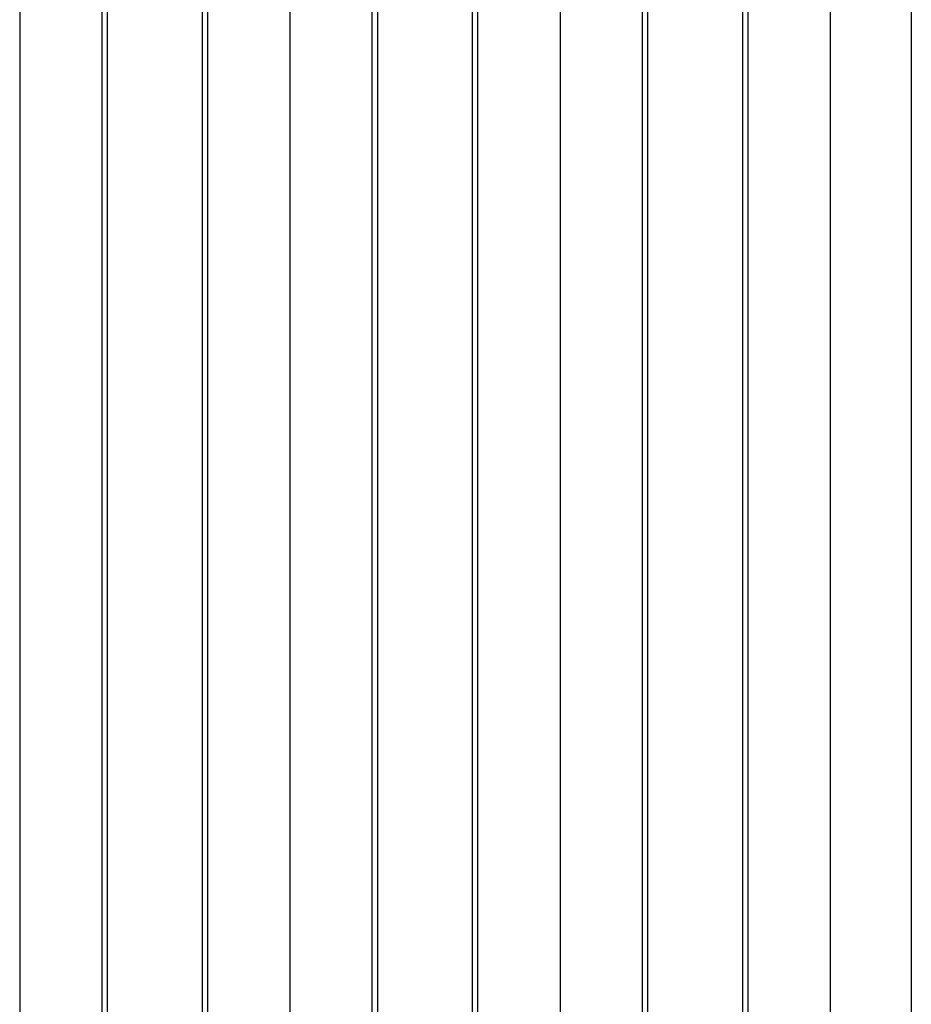
# Model space of a CAD drawing. Units: inches. Extents: x 808 to 2983, y -898 to 772.
# Drawn here: x 2652 to 2982, y 43 to 408 of the extents above; entities that cross this region are included whole.
import ezdxf

# ---------------------------------------------------------------- set-up
doc = ezdxf.new("R2010")
doc.units = ezdxf.units.IN
doc.layers.add('1', color=7, linetype='Continuous')

# ---------------------------------------------------------------- blocks, each defined once
blk = doc.blocks.new('a0kl', base_point=(1883.38, -817.85))
at = {"color": 2, "linetype": 'Continuous'}
blk.add_line((2981.98, 772.15), (2981.98, -897.85), dxfattribs=at)
blk = doc.blocks.new('rahmen', base_point=(1712.38, -769.24))
at = {"layer": '1'}
blk.add_blockref('a0kl', (1883.38, -817.85), dxfattribs=at)
blk = doc.blocks.new('TOP', base_point=(-322.35, -408.54))
blk.add_blockref('rahmen', (1712.38, -769.24))
blk = doc.blocks.new('E-250_NT_Hub-500_VA', base_point=(2681.98, 163.72))
at = {"color": 4, "linetype": 'Continuous'}
for p, q in [((2682.48, -228.17), (2682.48, 543.83)), ((2721.48, 543.83), (2721.48, -228.17))]:
    blk.add_line(p, q, dxfattribs=at)
at = {"color": 124, "linetype": 'Continuous'}
for p, q in [((2684.48, -228.17), (2684.48, 543.83)), ((2719.48, 543.83), (2719.48, -228.17))]:
    blk.add_line(p, q, dxfattribs=at)
blk = doc.blocks.new('E-250_NT_Hub-750_VA', base_point=(2781.98, 163.72))
at = {"color": 4, "linetype": 'Continuous'}
for p, q in [((2782.48, -478.17), (2782.48, 543.83)), ((2821.48, 543.83), (2821.48, -478.17))]:
    blk.add_line(p, q, dxfattribs=at)
at = {"color": 124, "linetype": 'Continuous'}
for p, q in [((2784.48, -478.17), (2784.48, 543.83)), ((2819.48, 543.83), (2819.48, -478.17))]:
    blk.add_line(p, q, dxfattribs=at)
blk = doc.blocks.new('E-250_NT_Hub-1000_VA', base_point=(2881.98, 163.72))
at = {"color": 4, "linetype": 'Continuous'}
for p, q in [((2882.48, -728.17), (2882.48, 543.83)), ((2921.48, 543.83), (2921.48, -728.17))]:
    blk.add_line(p, q, dxfattribs=at)
at = {"color": 124, "linetype": 'Continuous'}
for p, q in [((2884.48, -728.17), (2884.48, 543.83)), ((2919.48, 543.83), (2919.48, -728.17))]:
    blk.add_line(p, q, dxfattribs=at)

msp = doc.modelspace()

# ---------------------------------------------------------------- linework, layer by layer
at = {"layer": '1', "color": 7, "linetype": 'Continuous'}
for p, q in [((2651.98, 662.15), (2651.98, -314.56)), ((2751.98, 662.15), (2751.98, -314.56)), ((2851.98, 662.15), (2851.98, -819.85)), ((2951.98, 662.15), (2951.98, -819.85))]:
    msp.add_line(p, q, dxfattribs=at)

# ---------------------------------------------------------------- block references
msp.add_blockref('TOP', (-322.35, -408.54))
at = {"layer": '1'}
for name, p in [('E-250_NT_Hub-500_VA', (2681.98, 163.72)), ('E-250_NT_Hub-750_VA', (2781.98, 163.72)), ('E-250_NT_Hub-1000_VA', (2881.98, 163.72))]:
    msp.add_blockref(name, p, dxfattribs=at)

doc.saveas('drawing.dxf')
